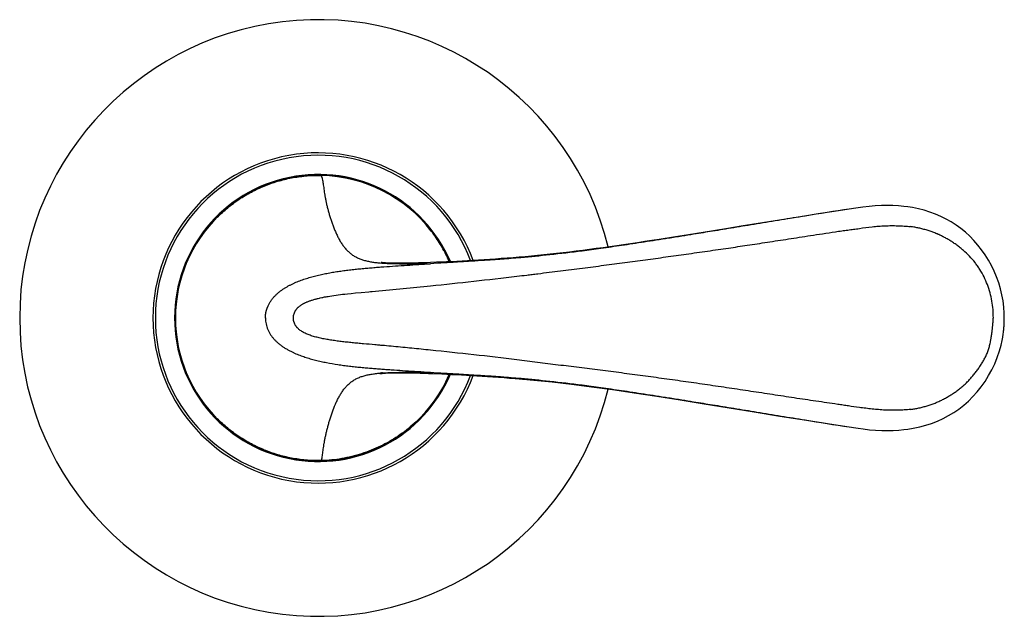
# Model space of a CAD drawing. Units: millimetres. Extents: x -1457 to -682, y 494 to 999.
# Drawn here: x -1217 to -1124, y 633 to 690 of the extents above; entities that cross this region are included whole.
import ezdxf

# ---------------------------------------------------------------- set-up
doc = ezdxf.new("R2010")
doc.units = ezdxf.units.MM
doc.header["$LTSCALE"] = 30.734
for name, color, linetype in [('MSBR-40', 7, 'CONTINUOUS'), ('MSBR-41', 7, 'CONTINUOUS'), ('MSBR-42', 7, 'CONTINUOUS'), ('MSBR-43', 7, 'CONTINUOUS')]:
    doc.layers.add(name, color=color, linetype=linetype)

msp = doc.modelspace()

# ---------------------------------------------------------------- linework, layer by layer
at = {"layer": 'MSBR-40', "color": 7, "linetype": 'Continuous'}
msp.add_arc((-1188.941, 661.875), 28.448, 13.77206, 346.22517, dxfattribs=at)
at = {"layer": 'MSBR-41', "color": 7, "linetype": 'Continuous'}
for radius, start, end in [(15.748, 20.38702, 339.61261), (15.522, 20.64303, 339.35723), (13.688, 23.10801, 336.89171)]:
    msp.add_arc((-1188.941, 661.875), radius, start, end, dxfattribs=at)
at = {"layer": 'MSBR-42', "color": 7, "linetype": 'Continuous'}
msp.add_arc((-1188.941, 661.875), 13.65, 23.16636, 336.83373, dxfattribs=at)
at = {"layer": 'MSBR-43', "color": 7, "linetype": 'Continuous'}
for p, q in [((-1139.79, 672.037), (-1141.289, 671.802)), ((-1138.336, 672.263), (-1139.79, 672.037)), ((-1132.763, 672.472), (-1132.762, 672.472)), ((-1144.993, 671.211), (-1148.649, 670.62)), ((-1142.777, 671.566), (-1144.993, 671.211)), ((-1141.289, 671.802), (-1142.777, 671.566)), ((-1152.249, 670.036), (-1153.668, 669.808)), ((-1150.097, 670.385), (-1152.249, 670.036)), ((-1153.668, 669.808), (-1155.072, 669.585)), ((-1177.665, 667.186), (-1178.241, 667.162)), ((-1176.725, 667.228), (-1177.665, 667.186)), ((-1175.744, 667.275), (-1176.725, 667.228)), ((-1169.21, 667.723), (-1169.79, 667.672)), ((-1185.404, 664.263), (-1184.857, 664.314)), ((-1183.482, 664.437), (-1181.834, 664.587)), ((-1181.834, 664.587), (-1179.867, 664.776)), ((-1179.867, 664.776), (-1178.241, 664.94)), ((-1188.007, 663.939), (-1187.825, 663.969)), ((-1187.825, 663.969), (-1187.64, 663.998)), ((-1187.64, 663.998), (-1187.444, 664.027)), ((-1187.444, 664.027), (-1187.246, 664.055)), ((-1187.246, 664.055), (-1187.045, 664.082)), ((-1187.045, 664.082), (-1186.83, 664.109)), ((-1186.83, 664.109), (-1186.614, 664.135)), ((-1186.614, 664.135), (-1186.396, 664.16)), ((-1186.396, 664.16), (-1186.16, 664.186)), ((-1186.16, 664.186), (-1185.798, 664.224)), ((-1185.798, 664.224), (-1185.404, 664.263)), ((-1202.554, 661.875), (-1202.548, 661.875)), ((-1178.439, 656.595), (-1178.021, 656.579)), ((-1178.021, 656.579), (-1177.15, 656.541)), ((-1177.15, 656.541), (-1176.24, 656.499)), ((-1170.169, 656.11), (-1169.408, 656.044)), ((-1132.762, 651.278), (-1132.762, 651.278)), ((-1188.623, 648.275), (-1188.623, 648.281))]:
    msp.add_line(p, q, dxfattribs=at)
for points in [[(-1132.763, 672.472), (-1133.14, 672.52), (-1133.647, 672.567), (-1134.171, 672.596), (-1134.714, 672.606), (-1135.275, 672.598), (-1135.853, 672.57), (-1136.444, 672.522), (-1137.048, 672.454), (-1137.502, 672.39)], [(-1123.562, 661.875), (-1123.571, 662.321), (-1123.611, 662.911), (-1123.684, 663.501), (-1123.79, 664.089), (-1123.929, 664.672), (-1124.099, 665.243), (-1124.299, 665.801), (-1124.527, 666.343), (-1124.783, 666.87), (-1125.069, 667.389), (-1125.383, 667.895), (-1125.72, 668.378), (-1126.076, 668.833), (-1126.45, 669.261), (-1126.846, 669.667), (-1127.264, 670.049), (-1127.697, 670.404), (-1128.146, 670.731), (-1128.612, 671.032), (-1129.094, 671.306), (-1129.602, 671.557), (-1130.133, 671.785), (-1130.66, 671.981), (-1131.184, 672.143), (-1131.727, 672.28), (-1132.313, 672.399), (-1132.762, 672.472)], [(-1148.649, 670.62), (-1149.375, 670.502), (-1150.097, 670.385)], [(-1155.072, 669.585), (-1156.459, 669.367), (-1157.145, 669.261), (-1157.827, 669.157), (-1158.503, 669.055), (-1159.174, 668.955), (-1159.838, 668.857), (-1160.497, 668.762), (-1161.151, 668.669), (-1161.802, 668.579), (-1162.447, 668.491), (-1163.088, 668.406), (-1163.726, 668.324), (-1164.358, 668.244), (-1164.984, 668.168), (-1165.606, 668.095), (-1166.221, 668.025), (-1166.831, 667.958), (-1167.435, 667.895), (-1168.033, 667.834), (-1168.625, 667.777), (-1169.21, 667.723)], [(-1178.241, 667.162), (-1178.558, 667.15), (-1178.986, 667.135), (-1179.4, 667.123), (-1179.801, 667.112), (-1180.187, 667.103), (-1180.555, 667.097), (-1180.906, 667.094), (-1181.239, 667.093), (-1181.548, 667.095), (-1181.833, 667.1), (-1182.095, 667.108), (-1182.326, 667.117), (-1182.527, 667.129), (-1182.698, 667.141), (-1182.838, 667.153), (-1182.941, 667.164)], [(-1169.79, 667.672), (-1170.363, 667.624), (-1170.931, 667.579), (-1171.492, 667.536), (-1172.047, 667.496), (-1172.596, 667.458), (-1173.14, 667.423), (-1173.676, 667.39), (-1174.205, 667.359), (-1174.727, 667.329), (-1175.24, 667.301), (-1175.744, 667.275)], [(-1184.857, 664.314), (-1184.113, 664.381), (-1183.961, 664.394), (-1183.804, 664.408), (-1183.482, 664.437)], [(-1191.301, 661.875), (-1191.3, 661.938), (-1191.298, 661.997), (-1191.295, 662.051), (-1191.289, 662.099), (-1191.282, 662.142), (-1191.273, 662.183), (-1191.262, 662.223), (-1191.249, 662.261), (-1191.234, 662.3), (-1191.217, 662.344), (-1191.199, 662.389), (-1191.18, 662.433), (-1191.162, 662.472), (-1191.144, 662.509), (-1191.124, 662.546), (-1191.102, 662.584), (-1191.078, 662.621), (-1191.055, 662.657), (-1191.032, 662.689), (-1191.01, 662.719), (-1190.987, 662.748), (-1190.963, 662.777), (-1190.937, 662.806), (-1190.91, 662.835), (-1190.88, 662.864), (-1190.849, 662.894), (-1190.816, 662.923), (-1190.783, 662.952), (-1190.749, 662.981), (-1190.713, 663.01), (-1190.674, 663.04), (-1190.633, 663.07), (-1190.59, 663.1), (-1190.545, 663.13), (-1190.499, 663.159), (-1190.454, 663.187), (-1190.413, 663.211), (-1190.374, 663.233), (-1190.334, 663.255), (-1190.293, 663.277), (-1190.251, 663.298), (-1190.207, 663.32), (-1190.16, 663.342), (-1190.11, 663.365), (-1190.06, 663.388), (-1190.011, 663.41), (-1189.961, 663.431), (-1189.907, 663.452), (-1189.849, 663.475), (-1189.787, 663.498), (-1189.723, 663.521), (-1189.659, 663.543), (-1189.594, 663.565), (-1189.522, 663.588), (-1189.438, 663.614), (-1189.347, 663.641), (-1189.263, 663.666), (-1189.195, 663.686), (-1189.134, 663.702), (-1189.073, 663.718), (-1189.012, 663.733), (-1188.951, 663.748)], [(-1188.951, 663.748), (-1188.82, 663.778), (-1188.751, 663.794)], [(-1188.751, 663.794), (-1188.598, 663.827), (-1188.514, 663.845), (-1188.43, 663.862), (-1188.35, 663.878), (-1188.269, 663.893), (-1188.185, 663.908), (-1188.098, 663.924), (-1188.007, 663.939)], [(-1132.762, 651.278), (-1132.242, 651.364), (-1131.615, 651.496), (-1131.043, 651.647), (-1130.494, 651.827), (-1129.941, 652.043), (-1129.389, 652.293), (-1128.869, 652.567), (-1128.375, 652.866), (-1127.897, 653.195), (-1127.431, 653.558), (-1126.983, 653.953), (-1126.556, 654.375), (-1126.151, 654.826), (-1125.766, 655.309), (-1125.401, 655.826), (-1125.059, 656.376), (-1124.75, 656.943), (-1124.479, 657.512), (-1124.234, 658.12), (-1124.023, 658.745), (-1123.873, 659.293), (-1123.777, 659.72), (-1123.714, 660.056), (-1123.672, 660.326), (-1123.646, 660.518), (-1123.632, 660.642), (-1123.619, 660.758), (-1123.607, 660.884), (-1123.597, 661), (-1123.589, 661.109), (-1123.582, 661.216), (-1123.576, 661.315), (-1123.571, 661.402), (-1123.568, 661.472), (-1123.566, 661.532), (-1123.565, 661.599), (-1123.563, 661.681), (-1123.562, 661.775), (-1123.562, 661.875)], [(-1188.623, 648.272), (-1188.068, 648.297), (-1187.374, 648.361), (-1186.681, 648.463), (-1185.992, 648.602), (-1185.307, 648.776), (-1184.63, 648.985), (-1183.963, 649.229), (-1183.307, 649.506), (-1182.666, 649.817), (-1182.04, 650.161), (-1181.433, 650.537), (-1180.846, 650.944), (-1180.283, 651.381), (-1179.744, 651.848), (-1179.231, 652.342), (-1178.747, 652.861), (-1178.293, 653.404), (-1177.868, 653.971), (-1177.473, 654.558), (-1177.11, 655.165), (-1176.778, 655.791), (-1176.479, 656.433), (-1176.448, 656.509)], [(-1183.023, 656.58), (-1183.044, 656.575), (-1183.082, 656.567), (-1183.091, 656.565), (-1183.073, 656.568), (-1183.026, 656.575), (-1182.948, 656.585), (-1182.841, 656.596), (-1182.704, 656.608), (-1182.537, 656.62), (-1182.34, 656.632), (-1182.12, 656.641), (-1181.875, 656.648), (-1181.608, 656.654), (-1181.32, 656.656), (-1181.015, 656.656), (-1180.69, 656.654), (-1180.35, 656.649), (-1179.995, 656.642), (-1179.625, 656.633), (-1179.242, 656.622), (-1178.847, 656.609), (-1178.439, 656.595)], [(-1176.24, 656.499), (-1175.295, 656.451), (-1174.811, 656.425), (-1174.319, 656.398), (-1173.821, 656.368), (-1173.316, 656.338), (-1172.805, 656.305), (-1172.288, 656.27), (-1171.765, 656.233), (-1171.237, 656.194), (-1170.705, 656.153), (-1170.169, 656.11)], [(-1169.408, 656.044), (-1168.41, 655.952), (-1166.651, 655.772), (-1164.818, 655.561), (-1162.901, 655.319), (-1160.899, 655.045), (-1158.821, 654.742), (-1156.676, 654.416), (-1154.465, 654.068), (-1152.179, 653.702)], [(-1152.179, 653.702), (-1147.414, 652.93), (-1144.938, 652.529), (-1142.398, 652.123), (-1139.815, 651.716), (-1138.343, 651.488)], [(-1137.502, 651.359), (-1137.025, 651.292), (-1136.416, 651.223), (-1135.824, 651.176), (-1135.248, 651.149), (-1134.688, 651.142), (-1134.147, 651.154), (-1133.628, 651.184), (-1133.125, 651.232), (-1132.762, 651.278)]]:
    msp.add_lwpolyline(points, dxfattribs=at)
for centre, radius, start, end in [((-1188.938, 661.862), 13.616, 88.69526, 179.94591), ((-1188.95, 661.858), 13.61, 37.63918, 88.64446), ((-1077.6, 279.148), 397.779, 98.66118, 98.78282), ((-1188.931, 661.877), 13.584, 37.44151, 37.62747), ((-1188.938, 661.871), 13.593, 34.23747, 37.44111), ((-1188.936, 661.873), 13.59, 28.30219, 34.2373), ((-1188.927, 661.878), 13.58, 27.84105, 28.3018), ((-1188.934, 661.874), 13.588, 25.11651, 27.84078), ((-1181.724, 683.399), 16.325, 265.39884, 266.42428), ((-1188.931, 661.875), 13.585, 24.68108, 25.11641), ((-1188.926, 661.878), 13.579, 23.26278, 24.68115), ((-1230.148, 1167.633), 505.365, 275.89527, 276.83457), ((-1188.938, 661.887), 13.616, 180.05341, 271.32554), ((-1229.987, 157.566), 503.907, 83.16462, 84.10593), ((-1181.776, 641.579), 15.096, 93.93173, 94.76407), ((-1076.512, 1051.69), 404.951, 261.21719, 261.33771)]:
    msp.add_arc(centre, radius, start, end, dxfattribs=at)
for points, knots in [([(-1202.548, 661.875), (-1202.547, 662.326), (-1202.513, 663.004), (-1202.4, 663.9), (-1202.243, 664.789), (-1201.964, 665.885), (-1201.577, 666.947), (-1201.205, 667.77), (-1200.793, 668.573), (-1200.322, 669.345), (-1199.795, 670.079), (-1199.373, 670.609), (-1198.925, 671.117), (-1198.294, 671.764), (-1197.447, 672.513), (-1196.53, 673.174), (-1195.759, 673.645), (-1194.967, 674.078), (-1193.937, 674.545), (-1192.652, 674.979), (-1191.33, 675.283), (-1189.984, 675.454), (-1189.079, 675.479), (-1188.628, 675.469)], [0, 0, 0, 0, 0.062478, 0.093737, 0.124993, 0.187481, 0.24997, 0.281219, 0.312465, 0.374943, 0.406195, 0.43745, 0.468708, 0.499967, 0.56247, 0.624972, 0.656229, 0.687486, 0.749985, 0.812481, 0.874976, 0.937504, 1, 1, 1, 1]), ([(-1188.603, 675.318), (-1188.605, 675.332), (-1188.613, 675.383), (-1188.621, 675.434), (-1188.628, 675.472)], [0, 0, 0, 0, 0.264065, 1, 1, 1, 1]), ([(-1188.602, 675.318), (-1188.584, 675.256), (-1188.551, 675.125), (-1188.51, 674.915), (-1188.473, 674.685), (-1188.438, 674.434), (-1188.401, 674.166), (-1188.361, 673.881), (-1188.315, 673.581), (-1188.271, 673.322), (-1188.23, 673.109), (-1188.184, 672.889), (-1188.119, 672.607), (-1188.032, 672.263), (-1187.936, 671.911), (-1187.83, 671.554), (-1187.714, 671.194), (-1187.589, 670.833), (-1187.454, 670.472), (-1187.309, 670.116), (-1187.151, 669.767), (-1186.98, 669.429), (-1186.794, 669.106), (-1186.593, 668.802), (-1186.375, 668.519), (-1186.137, 668.26), (-1185.921, 668.067), (-1185.737, 667.928), (-1185.547, 667.798), (-1185.293, 667.654), (-1184.968, 667.509), (-1184.622, 667.39), (-1184.256, 667.295), (-1183.868, 667.221), (-1183.459, 667.165), (-1183.178, 667.138), (-1183.033, 667.127)], [0, 0, 0, 0, 0.017563, 0.037076, 0.058435, 0.081546, 0.106307, 0.132607, 0.160332, 0.189384, 0.204381, 0.21968, 0.251122, 0.283571, 0.31688, 0.350907, 0.385489, 0.42044, 0.455597, 0.490799, 0.525822, 0.560435, 0.594427, 0.62769, 0.660224, 0.692163, 0.723726, 0.739444, 0.755163, 0.78682, 0.819141, 0.852423, 0.886862, 0.922739, 0.960348, 1, 1, 1, 1]), ([(-1138.336, 672.263), (-1139.74, 672.046), (-1141.896, 671.702), (-1144.825, 671.224), (-1146.724, 670.913), (-1148.232, 670.665), (-1149.319, 670.487), (-1150.358, 670.318), (-1151.33, 670.159), (-1152.257, 670.008), (-1153.234, 669.851), (-1154.338, 669.673), (-1155.529, 669.482), (-1156.725, 669.293), (-1157.863, 669.116), (-1158.958, 668.948), (-1160.332, 668.742), (-1161.938, 668.51), (-1164.224, 668.2), (-1166.765, 667.894), (-1168.711, 667.704), (-1169.625, 667.625)], [0, 0, 0, 0, 0.134675, 0.207024, 0.281396, 0.317221, 0.351941, 0.385771, 0.417051, 0.445335, 0.474899, 0.510846, 0.551386, 0.589274, 0.625625, 0.660653, 0.694307, 0.75731, 0.814594, 0.913004, 1, 1, 1, 1]), ([(-1170.008, 665.859), (-1169.697, 665.896), (-1169.214, 665.954), (-1168.549, 666.035), (-1167.832, 666.122), (-1166.934, 666.233), (-1165.518, 666.41), (-1163.782, 666.631), (-1161.736, 666.897), (-1159.737, 667.162), (-1157.771, 667.427), (-1155.817, 667.694), (-1154.185, 667.922), (-1152.858, 668.11), (-1151.843, 668.255), (-1150.839, 668.4), (-1149.576, 668.585), (-1148.34, 668.77), (-1147.102, 668.957), (-1145.795, 669.157), (-1144.46, 669.363), (-1143.088, 669.576), (-1142.001, 669.744), (-1140.854, 669.919), (-1139.864, 670.066), (-1139.065, 670.182), (-1138.579, 670.251), (-1138.203, 670.302), (-1137.835, 670.352), (-1137.559, 670.386), (-1137.374, 670.409)], [0, 0, 0, 0, 0.028527, 0.044279, 0.060969, 0.094243, 0.126729, 0.190895, 0.253502, 0.314582, 0.374546, 0.434064, 0.494122, 0.524567, 0.556118, 0.587485, 0.616938, 0.672261, 0.701289, 0.730933, 0.792621, 0.824305, 0.857332, 0.892725, 0.930003, 0.948435, 0.966194, 0.974696, 0.982994, 1, 1, 1, 1]), ([(-1137.374, 670.411), (-1136.97, 670.477), (-1136.361, 670.56), (-1135.546, 670.635), (-1134.934, 670.671), (-1134.322, 670.687), (-1133.711, 670.679), (-1133.101, 670.647), (-1132.696, 670.609), (-1132.494, 670.585)], [0, 0, 0, 0, 0.250738, 0.375981, 0.501095, 0.626061, 0.750888, 0.875553, 1, 1, 1, 1]), ([(-1124.607, 661.875), (-1124.605, 662.146), (-1124.624, 662.688), (-1124.726, 663.495), (-1124.904, 664.289), (-1125.156, 665.06), (-1125.483, 665.801), (-1125.813, 666.388), (-1126.111, 666.836), (-1126.43, 667.266), (-1126.869, 667.773), (-1127.353, 668.234), (-1127.763, 668.576), (-1128.081, 668.819), (-1128.354, 669.01), (-1128.577, 669.157), (-1128.746, 669.263), (-1128.917, 669.366), (-1129.091, 669.465), (-1129.237, 669.543), (-1129.355, 669.605), (-1129.474, 669.666), (-1129.623, 669.74), (-1129.774, 669.811), (-1129.895, 669.866), (-1130.017, 669.92), (-1130.171, 669.984), (-1130.358, 670.055), (-1130.546, 670.121), (-1130.736, 670.184), (-1130.991, 670.264), (-1131.312, 670.356), (-1131.637, 670.435), (-1131.899, 670.489), (-1132.096, 670.525), (-1132.295, 670.557), (-1132.427, 670.576), (-1132.494, 670.585)], [0, 0, 0, 0, 0.063155, 0.126273, 0.189318, 0.252254, 0.315057, 0.377713, 0.408992, 0.440232, 0.502585, 0.56481, 0.595894, 0.626958, 0.658005, 0.673524, 0.689041, 0.704555, 0.720069, 0.735583, 0.743341, 0.751099, 0.766615, 0.782134, 0.789896, 0.797658, 0.813184, 0.828714, 0.84425, 0.85979, 0.875338, 0.906452, 0.937597, 0.953184, 0.968781, 0.984386, 1, 1, 1, 1]), ([(-1169.625, 667.626), (-1169.939, 667.598), (-1170.537, 667.549), (-1171.43, 667.479), (-1172.178, 667.426), (-1172.831, 667.383), (-1173.605, 667.333), (-1174.414, 667.282), (-1175.226, 667.233), (-1175.991, 667.187), (-1176.992, 667.128), (-1177.799, 667.078), (-1178.237, 667.05)], [0, 0, 0, 0, 0.109491, 0.20888, 0.311226, 0.369941, 0.436329, 0.580984, 0.651722, 0.718971, 0.847424, 1, 1, 1, 1]), ([(-1193.972, 661.875), (-1193.971, 661.874), (-1193.971, 661.873), (-1193.97, 661.872), (-1193.969, 661.871), (-1193.969, 661.87), (-1193.968, 661.87), (-1193.968, 661.87), (-1193.967, 661.871), (-1193.967, 661.872), (-1193.966, 661.874), (-1193.966, 661.877), (-1193.966, 661.881), (-1193.966, 661.886), (-1193.966, 661.892), (-1193.966, 661.898), (-1193.966, 661.905), (-1193.967, 661.915), (-1193.967, 661.928), (-1193.968, 661.945), (-1193.969, 661.961), (-1193.97, 661.98), (-1193.971, 662.001), (-1193.97, 662.023), (-1193.969, 662.048), (-1193.966, 662.077), (-1193.963, 662.114), (-1193.96, 662.154), (-1193.956, 662.208), (-1193.948, 662.275), (-1193.935, 662.353), (-1193.918, 662.431), (-1193.9, 662.508), (-1193.88, 662.585), (-1193.858, 662.66), (-1193.834, 662.735), (-1193.809, 662.809), (-1193.782, 662.881), (-1193.744, 662.977), (-1193.693, 663.093), (-1193.625, 663.229), (-1193.551, 663.36), (-1193.471, 663.485), (-1193.386, 663.606), (-1193.298, 663.722), (-1193.175, 663.869), (-1193.013, 664.043), (-1192.807, 664.234), (-1192.592, 664.411), (-1192.37, 664.573), (-1192.142, 664.724), (-1191.909, 664.863), (-1191.672, 664.992), (-1191.431, 665.112), (-1191.188, 665.225), (-1190.941, 665.33), (-1190.61, 665.46), (-1190.19, 665.61), (-1189.68, 665.767), (-1189.163, 665.906), (-1188.64, 666.028), (-1188.113, 666.136), (-1187.582, 666.232), (-1187.047, 666.317), (-1186.509, 666.393), (-1185.968, 666.461), (-1185.425, 666.522), (-1184.881, 666.577), (-1184.335, 666.627), (-1183.789, 666.674), (-1183.24, 666.718), (-1182.507, 666.774), (-1181.586, 666.838), (-1180.477, 666.909), (-1179.36, 666.978), (-1178.613, 667.026), (-1178.237, 667.05)], [0, 0, 0, 0, 0.000103, 0.000186, 0.00025, 0.000297, 0.00033, 0.000357, 0.000389, 0.000433, 0.00056, 0.000744, 0.000979, 0.001262, 0.001586, 0.001947, 0.002339, 0.002757, 0.003647, 0.004572, 0.005488, 0.006351, 0.007836, 0.00906, 0.010106, 0.011995, 0.014067, 0.01636, 0.018719, 0.023255, 0.027699, 0.032179, 0.036646, 0.041092, 0.045522, 0.049932, 0.054317, 0.058678, 0.063019, 0.071635, 0.080163, 0.088621, 0.096993, 0.105282, 0.113495, 0.121629, 0.137677, 0.153497, 0.169129, 0.184606, 0.19996, 0.215224, 0.230414, 0.245544, 0.260629, 0.275689, 0.290733, 0.320783, 0.350849, 0.380962, 0.411144, 0.441421, 0.471805, 0.502297, 0.532889, 0.563568, 0.594313, 0.625101, 0.655931, 0.686809, 0.717753, 0.748783, 0.811071, 0.873586, 0.936467, 1, 1, 1, 1]), ([(-1182.742, 667.106), (-1182.579, 667.096), (-1182.246, 667.079), (-1181.733, 667.063), (-1181.196, 667.055), (-1180.639, 667.051), (-1180.062, 667.05), (-1179.468, 667.051), (-1178.858, 667.051), (-1178.446, 667.051), (-1178.237, 667.05)], [0, 0, 0, 0, 0.108403, 0.222421, 0.341656, 0.465618, 0.593779, 0.725602, 0.860939, 1, 1, 1, 1]), ([(-1188.623, 648.281), (-1189.074, 648.271), (-1189.979, 648.295), (-1191.325, 648.465), (-1192.647, 648.769), (-1193.932, 649.203), (-1194.963, 649.669), (-1195.756, 650.102), (-1196.334, 650.456), (-1196.894, 650.838), (-1197.434, 651.248), (-1197.953, 651.684), (-1198.45, 652.145), (-1198.923, 652.631), (-1199.52, 653.308), (-1200.203, 654.21), (-1200.793, 655.175), (-1201.205, 655.979), (-1201.577, 656.802), (-1201.964, 657.864), (-1202.299, 659.179), (-1202.502, 660.52), (-1202.547, 661.423), (-1202.548, 661.875)], [0, 0, 0, 0, 0.062482, 0.124993, 0.187478, 0.249967, 0.312462, 0.343718, 0.374976, 0.406237, 0.437503, 0.468773, 0.500042, 0.531309, 0.562572, 0.625069, 0.687554, 0.718806, 0.750059, 0.812549, 0.87504, 0.937534, 1, 1, 1, 1]), ([(-1193.972, 661.875), (-1193.972, 661.779), (-1193.962, 661.588), (-1193.919, 661.308), (-1193.848, 661.036), (-1193.751, 660.774), (-1193.63, 660.523), (-1193.486, 660.282), (-1193.322, 660.054), (-1193.138, 659.837), (-1192.971, 659.667), (-1192.829, 659.537), (-1192.718, 659.442), (-1192.604, 659.351), (-1192.488, 659.262), (-1192.367, 659.175), (-1192.241, 659.091), (-1192.111, 659.008), (-1191.931, 658.901), (-1191.749, 658.801), (-1191.568, 658.706), (-1191.438, 658.642), (-1191.312, 658.582), (-1191.148, 658.508), (-1190.944, 658.421), (-1190.698, 658.323), (-1190.452, 658.232), (-1190.122, 658.119), (-1189.703, 657.989), (-1189.192, 657.851), (-1188.671, 657.728), (-1187.966, 657.583), (-1187.25, 657.461), (-1186.526, 657.359), (-1185.977, 657.29), (-1185.429, 657.228), (-1184.882, 657.173), (-1184.341, 657.123), (-1183.806, 657.077), (-1183.281, 657.034), (-1182.762, 656.994), (-1182.242, 656.957), (-1181.53, 656.908), (-1180.602, 656.849), (-1179.441, 656.777), (-1178.645, 656.727), (-1178.237, 656.699)], [0, 0, 0, 0, 0.016211, 0.032153, 0.047915, 0.063591, 0.07926, 0.094983, 0.110811, 0.126784, 0.142932, 0.151084, 0.159295, 0.167533, 0.175781, 0.184114, 0.192613, 0.201335, 0.210205, 0.227899, 0.236478, 0.244711, 0.252478, 0.259998, 0.275087, 0.28999, 0.304744, 0.319427, 0.348884, 0.378804, 0.408934, 0.439194, 0.500449, 0.531569, 0.562845, 0.59396, 0.624707, 0.65563, 0.685894, 0.715431, 0.744617, 0.773833, 0.803456, 0.865278, 0.93096, 1, 1, 1, 1]), ([(-1178.241, 658.809), (-1178.536, 658.84), (-1179.125, 658.9), (-1180.007, 658.987), (-1180.889, 659.073), (-1181.766, 659.156), (-1182.493, 659.224), (-1183.081, 659.277), (-1183.743, 659.336), (-1184.443, 659.398), (-1185.168, 659.464), (-1185.703, 659.516), (-1186.23, 659.57), (-1186.748, 659.629), (-1187.258, 659.695), (-1187.759, 659.768), (-1188.248, 659.851), (-1188.722, 659.946), (-1189.177, 660.056), (-1189.538, 660.163), (-1189.811, 660.259), (-1190.06, 660.358), (-1190.292, 660.468), (-1190.504, 660.591), (-1190.646, 660.687), (-1190.775, 660.787), (-1190.872, 660.876), (-1190.941, 660.949), (-1190.988, 661.004), (-1191.032, 661.059), (-1191.067, 661.106), (-1191.092, 661.145), (-1191.116, 661.186), (-1191.143, 661.238), (-1191.173, 661.303), (-1191.199, 661.367), (-1191.222, 661.428), (-1191.239, 661.476), (-1191.251, 661.512), (-1191.259, 661.536), (-1191.266, 661.557), (-1191.272, 661.577), (-1191.278, 661.596), (-1191.284, 661.617), (-1191.288, 661.64), (-1191.292, 661.67), (-1191.295, 661.706), (-1191.299, 661.775), (-1191.3, 661.833), (-1191.301, 661.875)], [0, 0, 0, 0, 0.063365, 0.126493, 0.189629, 0.252671, 0.31501, 0.345714, 0.37884, 0.457089, 0.49599, 0.534382, 0.57207, 0.609198, 0.64592, 0.682044, 0.717365, 0.751938, 0.785404, 0.81734, 0.832595, 0.847216, 0.874556, 0.887342, 0.899601, 0.91126, 0.922278, 0.92757, 0.932726, 0.937749, 0.942675, 0.945154, 0.94767, 0.952766, 0.957854, 0.96281, 0.967504, 0.971798, 0.973751, 0.975552, 0.977182, 0.978638, 0.980018, 0.981467, 0.983137, 0.985182, 0.987757, 0.991015, 1, 1, 1, 1]), ([(-1132.484, 653.165), (-1132.418, 653.174), (-1132.285, 653.193), (-1132.086, 653.224), (-1131.889, 653.259), (-1131.627, 653.313), (-1131.303, 653.393), (-1130.918, 653.504), (-1130.601, 653.608), (-1130.35, 653.696), (-1130.1, 653.79), (-1129.856, 653.896), (-1129.615, 654.01), (-1129.436, 654.099), (-1129.259, 654.191), (-1129.026, 654.319), (-1128.738, 654.486), (-1128.401, 654.7), (-1128.073, 654.929), (-1127.756, 655.172), (-1127.501, 655.387), (-1127.304, 655.567), (-1127.16, 655.705), (-1127.019, 655.848), (-1126.836, 656.043), (-1126.615, 656.294), (-1126.362, 656.606), (-1126.12, 656.927), (-1125.889, 657.257), (-1125.704, 657.537), (-1125.565, 657.767), (-1125.465, 657.942), (-1125.371, 658.121), (-1125.256, 658.364), (-1125.154, 658.615), (-1125.067, 658.87), (-1125.009, 659.064), (-1124.957, 659.26), (-1124.911, 659.458), (-1124.878, 659.624), (-1124.853, 659.757), (-1124.835, 659.856), (-1124.817, 659.957), (-1124.796, 660.09), (-1124.777, 660.224), (-1124.758, 660.358), (-1124.74, 660.493), (-1124.723, 660.627), (-1124.707, 660.761), (-1124.696, 660.862), (-1124.686, 660.964), (-1124.676, 661.065), (-1124.666, 661.166), (-1124.656, 661.267), (-1124.648, 661.351), (-1124.641, 661.419), (-1124.636, 661.469), (-1124.631, 661.52), (-1124.627, 661.571), (-1124.623, 661.613), (-1124.621, 661.647), (-1124.619, 661.672), (-1124.618, 661.697), (-1124.616, 661.723), (-1124.615, 661.744), (-1124.614, 661.761), (-1124.613, 661.773), (-1124.613, 661.786), (-1124.613, 661.799), (-1124.612, 661.811), (-1124.61, 661.824), (-1124.609, 661.834), (-1124.61, 661.843), (-1124.611, 661.851), (-1124.612, 661.858), (-1124.613, 661.864), (-1124.612, 661.869), (-1124.611, 661.872), (-1124.609, 661.874), (-1124.608, 661.875), (-1124.607, 661.875)], [0, 0, 0, 0, 0.015613, 0.031217, 0.04681, 0.062391, 0.093523, 0.124618, 0.155685, 0.171211, 0.186731, 0.217757, 0.233266, 0.248772, 0.264275, 0.279777, 0.310783, 0.341797, 0.372826, 0.403873, 0.434941, 0.450487, 0.466039, 0.481599, 0.497166, 0.528328, 0.559522, 0.59075, 0.622013, 0.653307, 0.668969, 0.684641, 0.700323, 0.716019, 0.747443, 0.763174, 0.778916, 0.794665, 0.810422, 0.826185, 0.834068, 0.841953, 0.849838, 0.857724, 0.873501, 0.88139, 0.88928, 0.905062, 0.912955, 0.920848, 0.928742, 0.936636, 0.944531, 0.952426, 0.960322, 0.964269, 0.968217, 0.972165, 0.976113, 0.980061, 0.982035, 0.984009, 0.985984, 0.98796, 0.989929, 0.990912, 0.991902, 0.992904, 0.993906, 0.994875, 0.995802, 0.996768, 0.997308, 0.997911, 0.998539, 0.999111, 0.999357, 0.999574, 0.999779, 1, 1, 1, 1]), ([(-1137.373, 653.339), (-1137.718, 653.388), (-1138.235, 653.462), (-1138.924, 653.562), (-1139.613, 653.662), (-1140.475, 653.788), (-1141.509, 653.941), (-1142.544, 654.095), (-1143.578, 654.251), (-1144.612, 654.409), (-1145.991, 654.618), (-1147.369, 654.828), (-1148.748, 655.036), (-1149.782, 655.19), (-1150.815, 655.344), (-1151.847, 655.495), (-1152.879, 655.645), (-1153.909, 655.793), (-1154.938, 655.938), (-1156.306, 656.129), (-1158.009, 656.362), (-1160.044, 656.631), (-1162.066, 656.891), (-1163.743, 657.103), (-1165.078, 657.268), (-1166.073, 657.391), (-1167.065, 657.513), (-1168.052, 657.637), (-1169.035, 657.762), (-1169.688, 657.848), (-1170.014, 657.892)], [0, 0, 0, 0, 0.031687, 0.047535, 0.063386, 0.095096, 0.126815, 0.158542, 0.190275, 0.222013, 0.253753, 0.317227, 0.348953, 0.380667, 0.412361, 0.444028, 0.475658, 0.507244, 0.538772, 0.570235, 0.63292, 0.695227, 0.757111, 0.818545, 0.849091, 0.87952, 0.90983, 0.940017, 0.970076, 1, 1, 1, 1]), ([(-1188.623, 648.278), (-1188.61, 648.334), (-1188.585, 648.454), (-1188.554, 648.647), (-1188.524, 648.865), (-1188.493, 649.105), (-1188.458, 649.366), (-1188.417, 649.646), (-1188.37, 649.943), (-1188.314, 650.256), (-1188.248, 650.583), (-1188.173, 650.922), (-1188.087, 651.27), (-1187.992, 651.628), (-1187.888, 651.992), (-1187.736, 652.487), (-1187.524, 653.107), (-1187.279, 653.716), (-1187.053, 654.188), (-1186.868, 654.527), (-1186.667, 654.849), (-1186.447, 655.149), (-1186.207, 655.424), (-1185.944, 655.669), (-1185.658, 655.884), (-1185.402, 656.037), (-1185.186, 656.144), (-1184.961, 656.242), (-1184.663, 656.346), (-1184.286, 656.445), (-1183.887, 656.522), (-1183.466, 656.581), (-1183.178, 656.61), (-1183.03, 656.622)], [0, 0, 0, 0, 0.015422, 0.033071, 0.052856, 0.074668, 0.098391, 0.123896, 0.151039, 0.179685, 0.209704, 0.240963, 0.273323, 0.306642, 0.340773, 0.375547, 0.446315, 0.517486, 0.552708, 0.587446, 0.621567, 0.654997, 0.687738, 0.719925, 0.751891, 0.784031, 0.800295, 0.816749, 0.850411, 0.885357, 0.921817, 0.959957, 1, 1, 1, 1]), ([(-1176.451, 656.508), (-1176.706, 655.914), (-1177.299, 654.761), (-1178.237, 653.439), (-1179.096, 652.473), (-1179.791, 651.796), (-1180.535, 651.172), (-1181.322, 650.604), (-1182.148, 650.093), (-1183.007, 649.641), (-1183.896, 649.251), (-1184.809, 648.921), (-1185.742, 648.655), (-1187.008, 648.389), (-1187.977, 648.293), (-1188.623, 648.278)], [0, 0, 0, 0, 0.124915, 0.249827, 0.312329, 0.374839, 0.437359, 0.499893, 0.562431, 0.624965, 0.687498, 0.750024, 0.81254, 0.875065, 1, 1, 1, 1]), ([(-1182.811, 656.639), (-1182.649, 656.65), (-1182.314, 656.668), (-1181.799, 656.686), (-1181.258, 656.696), (-1180.693, 656.701), (-1180.105, 656.702), (-1179.285, 656.701), (-1178.66, 656.7), (-1178.237, 656.7)], [0, 0, 0, 0, 0.106796, 0.21956, 0.338055, 0.461782, 0.590227, 0.722956, 1, 1, 1, 1]), ([(-1178.237, 656.699), (-1177.799, 656.672), (-1176.995, 656.622), (-1175.997, 656.563), (-1175.228, 656.517), (-1174.606, 656.479), (-1173.969, 656.44), (-1173.369, 656.402), (-1172.848, 656.368), (-1172.386, 656.337), (-1171.946, 656.306), (-1171.337, 656.262), (-1170.562, 656.203), (-1169.939, 656.151), (-1169.625, 656.124)], [0, 0, 0, 0, 0.152551, 0.280043, 0.347298, 0.420301, 0.496844, 0.569115, 0.628972, 0.678592, 0.729799, 0.782496, 0.890543, 1, 1, 1, 1]), ([(-1169.625, 656.124), (-1168.711, 656.045), (-1166.765, 655.855), (-1164.533, 655.587), (-1162.906, 655.371), (-1161.986, 655.244), (-1161.021, 655.107), (-1160.012, 654.959), (-1158.96, 654.801), (-1157.866, 654.634), (-1156.728, 654.457), (-1155.533, 654.268), (-1154.343, 654.077), (-1153.24, 653.9), (-1152.263, 653.742), (-1151.332, 653.591), (-1150.357, 653.432), (-1148.945, 653.201), (-1147.089, 652.897), (-1144.831, 652.526), (-1141.903, 652.049), (-1139.747, 651.705), (-1138.343, 651.488)], [0, 0, 0, 0, 0.087002, 0.185421, 0.213274, 0.242638, 0.273468, 0.305723, 0.339369, 0.374374, 0.410706, 0.448577, 0.489128, 0.525044, 0.554544, 0.58294, 0.614573, 0.648242, 0.718611, 0.792937, 0.865309, 1, 1, 1, 1]), ([(-1169.625, 656.124), (-1169.608, 656.112), (-1169.573, 656.09), (-1169.518, 656.067), (-1169.463, 656.051), (-1169.426, 656.046), (-1169.408, 656.044)], [0, 0, 0, 0, 0.27126, 0.524306, 0.765472, 1, 1, 1, 1]), ([(-1132.484, 653.165), (-1132.585, 653.152), (-1132.787, 653.129), (-1133.091, 653.103), (-1133.396, 653.085), (-1133.702, 653.074), (-1134.008, 653.069), (-1134.315, 653.071), (-1134.621, 653.078), (-1134.928, 653.091), (-1135.234, 653.11), (-1135.642, 653.143), (-1136.05, 653.184), (-1136.457, 653.228), (-1136.865, 653.275), (-1137.17, 653.312), (-1137.373, 653.339)], [0, 0, 0, 0, 0.062158, 0.124399, 0.186701, 0.249043, 0.311429, 0.373863, 0.436344, 0.498868, 0.561426, 0.624013, 0.749278, 0.811941, 0.874615, 1, 1, 1, 1])]:
    msp.add_open_spline(points, degree=3, knots=knots, dxfattribs=at)

doc.saveas('drawing.dxf')
